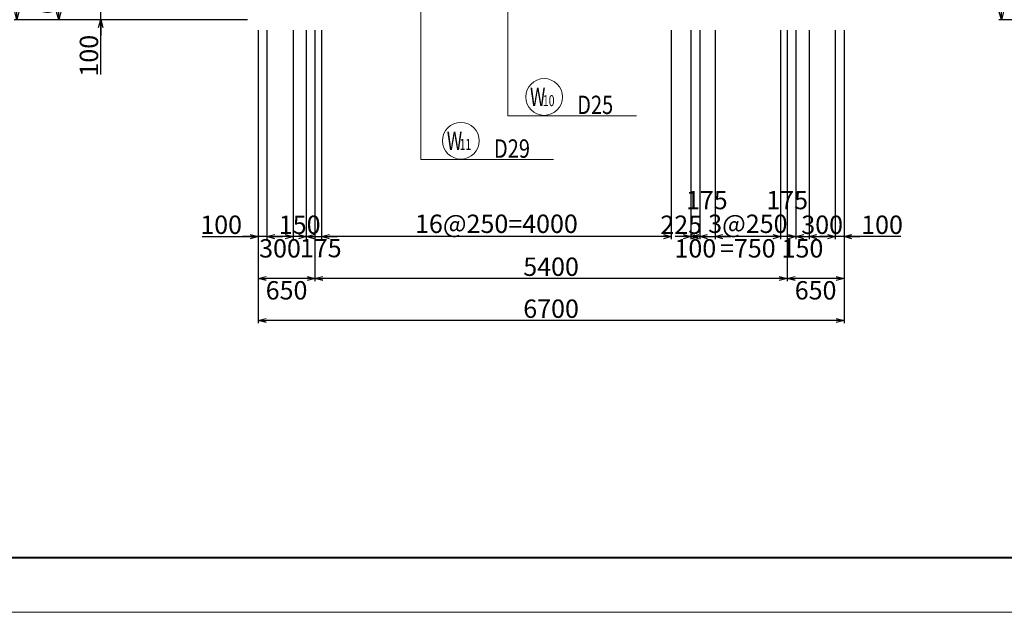
# Model space of a CAD drawing. Extents: x 80423 to 550813, y 123686 to 332097.
# Drawn here: x 290161 to 301421, y 297823 to 304601 of the extents above; entities that cross this region are included whole.
import ezdxf

# ---------------------------------------------------------------- set-up
doc = ezdxf.new("R2010")
doc.units = 0
doc.layers.get('0').update_dxf_attribs({"linetype": 'CONTINUOUS', "lineweight": 20})
for name, color, linetype, lineweight in [('D-BAR-DIM', 4, 'CONTINUOUS', 13), ('D-BAR-TXT', 3, 'CONTINUOUS', 20), ('D-STR-DIM', 7, 'CONTINUOUS', 13), ('図枠', 5, 'CONTINUOUS', 40)]:
    doc.layers.add(name, color=color, linetype=linetype, lineweight=lineweight)
doc.layers.add('図枠補助', color=8, linetype='CONTINUOUS', lineweight=20, plot=False)
doc.dimstyles.new('CW-scale60', dxfattribs={"dimscale": 60, "dimtxt": 3.5, "dimasz": 1.5, "dimexe": 0.5, "dimexo": 2, "dimgap": 0.5, "dimtad": 1, "dimdec": 0, "dimdsep": 46, "dimtxsty": 'Standard', "dimblk": 'OPEN30', "dimcen": 0, "dimclrd": 1, "dimclre": 1, "dimclrt": 3, "dimadec": 0, "dimazin": 0, "dimtfac": 1, "dimtdec": 0, "dimtix": 1, "dimtofl": 0, "dimtmove": 0, "dimatfit": 3, "dimldrblk": 'OPEN30', "dimfxl": 0, "dimtolj": 1, "dimtzin": 0, "dimarcsym": 0})

# ---------------------------------------------------------------- blocks, each defined once
blk = doc.blocks.new('_Open30')
at = {"color": 0, "linetype": 'ByBlock', "lineweight": -2}
for p, q in [((-1, 0.27), (0, 0)), ((0, 0), (-1, -0.27)), ((0, 0), (-1, 0))]:
    blk.add_line(p, q, dxfattribs=at)
blk = doc.blocks.new('*D491')
at = {"layer": 'D-STR-DIM', "color": 1, "lineweight": -2, "ltscale": 60}
for p, q in [((298938, 304481), (298938, 301611)), ((299588, 304481), (299588, 301611)), ((299498, 301641), (299028, 301641))]:
    blk.add_line(p, q, dxfattribs=at)
at = {"layer": 'D-STR-DIM', "color": 1, "lineweight": -2, "ltscale": 60, "xscale": 90, "yscale": 90, "zscale": 90, "rotation": 180}
blk.add_blockref('_Open30', (298938, 301641), dxfattribs=at)
at = {"layer": 'D-STR-DIM', "color": 1, "lineweight": -2, "ltscale": 60, "xscale": 90, "yscale": 90, "zscale": 90}
blk.add_blockref('_Open30', (299588, 301641), dxfattribs=at)
at = {"layer": 'D-STR-DIM', "color": 3, "ltscale": 60, "insert": (299263, 301506), "char_height": 210, "attachment_point": 5}
blk.add_mtext('\\A1;650', dxfattribs=at)
blk = doc.blocks.new('*D492')
at = {"layer": 'D-STR-DIM', "color": 1, "lineweight": -2, "ltscale": 60}
for p, q in [((292888, 304481), (292888, 301611)), ((293538, 304481), (293538, 301611)), ((293448, 301641), (292978, 301641))]:
    blk.add_line(p, q, dxfattribs=at)
at = {"layer": 'D-STR-DIM', "color": 1, "lineweight": -2, "ltscale": 60, "xscale": 90, "yscale": 90, "zscale": 90, "rotation": 180}
blk.add_blockref('_Open30', (292888, 301641), dxfattribs=at)
at = {"layer": 'D-STR-DIM', "color": 1, "lineweight": -2, "ltscale": 60, "xscale": 90, "yscale": 90, "zscale": 90}
blk.add_blockref('_Open30', (293538, 301641), dxfattribs=at)
at = {"layer": 'D-STR-DIM', "color": 3, "ltscale": 60, "insert": (293213, 301506), "char_height": 210, "attachment_point": 5}
blk.add_mtext('\\A1;650', dxfattribs=at)
blk = doc.blocks.new('*D493')
at = {"layer": 'D-STR-DIM', "color": 1, "lineweight": -2, "ltscale": 60}
for p, q in [((292888, 304481), (292888, 301131)), ((299588, 304481), (299588, 301131)), ((299498, 301161), (292978, 301161))]:
    blk.add_line(p, q, dxfattribs=at)
at = {"layer": 'D-STR-DIM', "color": 1, "lineweight": -2, "ltscale": 60, "xscale": 90, "yscale": 90, "zscale": 90, "rotation": 180}
blk.add_blockref('_Open30', (292888, 301161), dxfattribs=at)
at = {"layer": 'D-STR-DIM', "color": 1, "lineweight": -2, "ltscale": 60, "xscale": 90, "yscale": 90, "zscale": 90}
blk.add_blockref('_Open30', (299588, 301161), dxfattribs=at)
at = {"layer": 'D-STR-DIM', "color": 3, "ltscale": 60, "insert": (296238, 301296), "char_height": 210, "attachment_point": 5}
blk.add_mtext('\\A1;6700', dxfattribs=at)
blk = doc.blocks.new('*D494')
at = {"layer": 'D-STR-DIM', "color": 1, "lineweight": -2, "ltscale": 60}
for p, q in [((299488, 304481), (299488, 302091)), ((299588, 304481), (299588, 302091)), ((299398, 302121), (299308, 302121)), ((299588, 302121), (299488, 302121)), ((300239, 302121), (299588, 302121)), ((299678, 302121), (299768, 302121))]:
    blk.add_line(p, q, dxfattribs=at)
at = {"layer": 'D-STR-DIM', "color": 1, "lineweight": -2, "ltscale": 60, "xscale": 90, "yscale": 90, "zscale": 90}
blk.add_blockref('_Open30', (299488, 302121), dxfattribs=at)
at = {"layer": 'D-STR-DIM', "color": 1, "lineweight": -2, "ltscale": 60, "xscale": 90, "yscale": 90, "zscale": 90, "rotation": 180}
blk.add_blockref('_Open30', (299588, 302121), dxfattribs=at)
at = {"layer": 'D-STR-DIM', "color": 3, "ltscale": 60, "insert": (300023, 302256), "char_height": 210, "attachment_point": 5}
blk.add_mtext('\\A1;100', dxfattribs=at)
blk = doc.blocks.new('*D495')
at = {"layer": 'D-STR-DIM', "color": 1, "lineweight": -2, "ltscale": 60}
for p, q in [((299038, 304481), (299038, 302091)), ((299188, 304481), (299188, 302091)), ((298948, 302121), (298858, 302121)), ((299278, 302121), (299368, 302121))]:
    blk.add_line(p, q, dxfattribs=at)
at = {"layer": 'D-STR-DIM', "color": 1, "lineweight": -2, "ltscale": 60, "xscale": 90, "yscale": 90, "zscale": 90}
blk.add_blockref('_Open30', (299038, 302121), dxfattribs=at)
at = {"layer": 'D-STR-DIM', "color": 1, "lineweight": -2, "ltscale": 60, "xscale": 90, "yscale": 90, "zscale": 90, "rotation": 180}
blk.add_blockref('_Open30', (299188, 302121), dxfattribs=at)
at = {"layer": 'D-STR-DIM', "color": 3, "ltscale": 60, "insert": (299113, 301986), "char_height": 210, "attachment_point": 5}
blk.add_mtext('\\A1;150', dxfattribs=at)
blk = doc.blocks.new('*D496')
at = {"layer": 'D-STR-DIM', "color": 1, "lineweight": -2, "ltscale": 60}
for p, q in [((298863, 304481), (298863, 302091)), ((299038, 304481), (299038, 302091)), ((298773, 302121), (298683, 302121)), ((299128, 302121), (299218, 302121))]:
    blk.add_line(p, q, dxfattribs=at)
at = {"layer": 'D-STR-DIM', "color": 1, "lineweight": -2, "ltscale": 60, "xscale": 90, "yscale": 90, "zscale": 90}
blk.add_blockref('_Open30', (298863, 302121), dxfattribs=at)
at = {"layer": 'D-STR-DIM', "color": 1, "lineweight": -2, "ltscale": 60, "xscale": 90, "yscale": 90, "zscale": 90, "rotation": 180}
blk.add_blockref('_Open30', (299038, 302121), dxfattribs=at)
at = {"layer": 'D-STR-DIM', "color": 3, "ltscale": 60, "insert": (298938, 302538), "char_height": 210, "attachment_point": 5}
blk.add_mtext('\\A1;175', dxfattribs=at)
blk = doc.blocks.new('*D497')
at = {"layer": 'D-STR-DIM', "color": 1, "lineweight": -2, "ltscale": 60}
for p, q in [((298113, 304481), (298113, 302091)), ((298863, 304481), (298863, 302091)), ((298773, 302121), (298203, 302121))]:
    blk.add_line(p, q, dxfattribs=at)
at = {"layer": 'D-STR-DIM', "color": 1, "lineweight": -2, "ltscale": 60, "xscale": 90, "yscale": 90, "zscale": 90, "rotation": 180}
blk.add_blockref('_Open30', (298113, 302121), dxfattribs=at)
at = {"layer": 'D-STR-DIM', "color": 1, "lineweight": -2, "ltscale": 60, "xscale": 90, "yscale": 90, "zscale": 90}
blk.add_blockref('_Open30', (298863, 302121), dxfattribs=at)
at = {"layer": 'D-STR-DIM', "color": 3, "ltscale": 60, "char_height": 210, "attachment_point": 5}
for s, insert in [('\\A1;3@250', (298488, 302267)), ('\\A1;=750', (298488, 301986))]:
    blk.add_mtext(s, dxfattribs=dict(at, insert=insert))
blk = doc.blocks.new('*D498')
at = {"layer": 'D-STR-DIM', "color": 1, "lineweight": -2, "ltscale": 60}
for p, q in [((293438, 304481), (293438, 302091)), ((293613, 304481), (293613, 302091)), ((293348, 302121), (293258, 302121)), ((293703, 302121), (293793, 302121))]:
    blk.add_line(p, q, dxfattribs=at)
at = {"layer": 'D-STR-DIM', "color": 1, "lineweight": -2, "ltscale": 60, "xscale": 90, "yscale": 90, "zscale": 90}
blk.add_blockref('_Open30', (293438, 302121), dxfattribs=at)
at = {"layer": 'D-STR-DIM', "color": 1, "lineweight": -2, "ltscale": 60, "xscale": 90, "yscale": 90, "zscale": 90, "rotation": 180}
blk.add_blockref('_Open30', (293613, 302121), dxfattribs=at)
at = {"layer": 'D-STR-DIM', "color": 3, "ltscale": 60, "insert": (293604, 301989), "char_height": 210, "attachment_point": 5}
blk.add_mtext('\\A1;175', dxfattribs=at)
blk = doc.blocks.new('*D499')
at = {"layer": 'D-STR-DIM', "color": 1, "lineweight": -2, "ltscale": 60}
for p, q in [((293288, 304481), (293288, 302091)), ((293438, 304481), (293438, 302091)), ((293198, 302121), (293108, 302121)), ((293528, 302121), (293618, 302121))]:
    blk.add_line(p, q, dxfattribs=at)
at = {"layer": 'D-STR-DIM', "color": 1, "lineweight": -2, "ltscale": 60, "xscale": 90, "yscale": 90, "zscale": 90}
blk.add_blockref('_Open30', (293288, 302121), dxfattribs=at)
at = {"layer": 'D-STR-DIM', "color": 1, "lineweight": -2, "ltscale": 60, "xscale": 90, "yscale": 90, "zscale": 90, "rotation": 180}
blk.add_blockref('_Open30', (293438, 302121), dxfattribs=at)
at = {"layer": 'D-STR-DIM', "color": 3, "ltscale": 60, "insert": (293363, 302256), "char_height": 210, "attachment_point": 5}
blk.add_mtext('\\A1;150', dxfattribs=at)
blk = doc.blocks.new('*D500')
at = {"layer": 'D-STR-DIM', "color": 1, "lineweight": -2, "ltscale": 60}
for p, q in [((292888, 304481), (292888, 302091)), ((292988, 304481), (292988, 302091)), ((292249, 302121), (292888, 302121)), ((292798, 302121), (292708, 302121)), ((292988, 302121), (292888, 302121)), ((293078, 302121), (293168, 302121))]:
    blk.add_line(p, q, dxfattribs=at)
at = {"layer": 'D-STR-DIM', "color": 1, "lineweight": -2, "ltscale": 60, "xscale": 90, "yscale": 90, "zscale": 90}
blk.add_blockref('_Open30', (292888, 302121), dxfattribs=at)
at = {"layer": 'D-STR-DIM', "color": 1, "lineweight": -2, "ltscale": 60, "xscale": 90, "yscale": 90, "zscale": 90, "rotation": 180}
blk.add_blockref('_Open30', (292988, 302121), dxfattribs=at)
at = {"layer": 'D-STR-DIM', "color": 3, "ltscale": 60, "insert": (292465, 302256), "char_height": 210, "attachment_point": 5}
blk.add_mtext('\\A1;100', dxfattribs=at)
blk = doc.blocks.new('*D501')
at = {"layer": 'D-STR-DIM', "color": 1, "lineweight": -2, "ltscale": 60}
for p, q in [((292988, 304481), (292988, 302091)), ((293288, 304481), (293288, 302091)), ((293198, 302121), (293078, 302121))]:
    blk.add_line(p, q, dxfattribs=at)
at = {"layer": 'D-STR-DIM', "color": 1, "lineweight": -2, "ltscale": 60, "xscale": 90, "yscale": 90, "zscale": 90, "rotation": 180}
blk.add_blockref('_Open30', (292988, 302121), dxfattribs=at)
at = {"layer": 'D-STR-DIM', "color": 1, "lineweight": -2, "ltscale": 60, "xscale": 90, "yscale": 90, "zscale": 90}
blk.add_blockref('_Open30', (293288, 302121), dxfattribs=at)
at = {"layer": 'D-STR-DIM', "color": 3, "ltscale": 60, "insert": (293138, 301986), "char_height": 210, "attachment_point": 5}
blk.add_mtext('\\A1;300', dxfattribs=at)
blk = doc.blocks.new('*D502')
at = {"layer": 'D-STR-DIM', "color": 1, "lineweight": -2, "ltscale": 60}
for p, q in [((299188, 304481), (299188, 302091)), ((299488, 304481), (299488, 302091)), ((299278, 302121), (299398, 302121))]:
    blk.add_line(p, q, dxfattribs=at)
at = {"layer": 'D-STR-DIM', "color": 1, "lineweight": -2, "ltscale": 60, "xscale": 90, "yscale": 90, "zscale": 90, "rotation": 180}
blk.add_blockref('_Open30', (299188, 302121), dxfattribs=at)
at = {"layer": 'D-STR-DIM', "color": 1, "lineweight": -2, "ltscale": 60, "xscale": 90, "yscale": 90, "zscale": 90}
blk.add_blockref('_Open30', (299488, 302121), dxfattribs=at)
at = {"layer": 'D-STR-DIM', "color": 3, "ltscale": 60, "insert": (299338, 302256), "char_height": 210, "attachment_point": 5}
blk.add_mtext('\\A1;300', dxfattribs=at)
blk = doc.blocks.new('*D503')
at = {"layer": 'D-STR-DIM', "color": 1, "lineweight": -2, "ltscale": 60}
for p, q in [((297938, 304481), (297938, 302091)), ((298113, 304481), (298113, 302091)), ((297848, 302121), (297758, 302121)), ((298203, 302121), (298293, 302121))]:
    blk.add_line(p, q, dxfattribs=at)
at = {"layer": 'D-STR-DIM', "color": 1, "lineweight": -2, "ltscale": 60, "xscale": 90, "yscale": 90, "zscale": 90}
blk.add_blockref('_Open30', (297938, 302121), dxfattribs=at)
at = {"layer": 'D-STR-DIM', "color": 1, "lineweight": -2, "ltscale": 60, "xscale": 90, "yscale": 90, "zscale": 90, "rotation": 180}
blk.add_blockref('_Open30', (298113, 302121), dxfattribs=at)
at = {"layer": 'D-STR-DIM', "color": 3, "ltscale": 60, "insert": (298019, 302538), "char_height": 210, "attachment_point": 5}
blk.add_mtext('\\A1;175', dxfattribs=at)
blk = doc.blocks.new('*D504')
at = {"layer": 'D-STR-DIM', "color": 1, "lineweight": -2, "ltscale": 60}
for p, q in [((297838, 304481), (297838, 302091)), ((297938, 304481), (297938, 302091)), ((297748, 302121), (297658, 302121)), ((298028, 302121), (298118, 302121))]:
    blk.add_line(p, q, dxfattribs=at)
at = {"layer": 'D-STR-DIM', "color": 1, "lineweight": -2, "ltscale": 60, "xscale": 90, "yscale": 90, "zscale": 90}
blk.add_blockref('_Open30', (297838, 302121), dxfattribs=at)
at = {"layer": 'D-STR-DIM', "color": 1, "lineweight": -2, "ltscale": 60, "xscale": 90, "yscale": 90, "zscale": 90, "rotation": 180}
blk.add_blockref('_Open30', (297938, 302121), dxfattribs=at)
at = {"layer": 'D-STR-DIM', "color": 3, "ltscale": 60, "insert": (297888, 301986), "char_height": 210, "attachment_point": 5}
blk.add_mtext('\\A1;100', dxfattribs=at)
blk = doc.blocks.new('*D505')
at = {"layer": 'D-STR-DIM', "color": 1, "lineweight": -2, "ltscale": 60}
for p, q in [((297613, 304481), (297613, 302091)), ((297838, 304481), (297838, 302091)), ((297523, 302121), (297433, 302121)), ((297928, 302121), (298018, 302121))]:
    blk.add_line(p, q, dxfattribs=at)
at = {"layer": 'D-STR-DIM', "color": 1, "lineweight": -2, "ltscale": 60, "xscale": 90, "yscale": 90, "zscale": 90}
blk.add_blockref('_Open30', (297613, 302121), dxfattribs=at)
at = {"layer": 'D-STR-DIM', "color": 1, "lineweight": -2, "ltscale": 60, "xscale": 90, "yscale": 90, "zscale": 90, "rotation": 180}
blk.add_blockref('_Open30', (297838, 302121), dxfattribs=at)
at = {"layer": 'D-STR-DIM', "color": 3, "ltscale": 60, "insert": (297726, 302256), "char_height": 210, "attachment_point": 5}
blk.add_mtext('\\A1;225', dxfattribs=at)
blk = doc.blocks.new('*D506')
at = {"layer": 'D-STR-DIM', "color": 1, "lineweight": -2, "ltscale": 60}
for p, q in [((293613, 304481), (293613, 302091)), ((297613, 304481), (297613, 302091)), ((297523, 302121), (293703, 302121))]:
    blk.add_line(p, q, dxfattribs=at)
at = {"layer": 'D-STR-DIM', "color": 1, "lineweight": -2, "ltscale": 60, "xscale": 90, "yscale": 90, "zscale": 90, "rotation": 180}
blk.add_blockref('_Open30', (293613, 302121), dxfattribs=at)
at = {"layer": 'D-STR-DIM', "color": 1, "lineweight": -2, "ltscale": 60, "xscale": 90, "yscale": 90, "zscale": 90}
blk.add_blockref('_Open30', (297613, 302121), dxfattribs=at)
at = {"layer": 'D-STR-DIM', "color": 3, "ltscale": 60, "insert": (295613, 302267), "char_height": 210, "attachment_point": 5}
blk.add_mtext('\\A1;16@250=4000', dxfattribs=at)
blk = doc.blocks.new('*D507')
at = {"layer": 'D-STR-DIM', "color": 1, "lineweight": -2, "ltscale": 60}
for p, q in [((293538, 304481), (293538, 301611)), ((298938, 304481), (298938, 301611)), ((298848, 301641), (293628, 301641))]:
    blk.add_line(p, q, dxfattribs=at)
at = {"layer": 'D-STR-DIM', "color": 1, "lineweight": -2, "ltscale": 60, "xscale": 90, "yscale": 90, "zscale": 90, "rotation": 180}
blk.add_blockref('_Open30', (293538, 301641), dxfattribs=at)
at = {"layer": 'D-STR-DIM', "color": 1, "lineweight": -2, "ltscale": 60, "xscale": 90, "yscale": 90, "zscale": 90}
blk.add_blockref('_Open30', (298938, 301641), dxfattribs=at)
at = {"layer": 'D-STR-DIM', "color": 3, "ltscale": 60, "insert": (296238, 301776), "char_height": 210, "attachment_point": 5}
blk.add_mtext('\\A1;5400', dxfattribs=at)
blk = doc.blocks.new('*D654')
at = {"layer": 'D-STR-DIM', "color": 1, "lineweight": -2, "ltscale": 60}
for p, q in [((291088, 304791), (291088, 304881)), ((292768, 304701), (291058, 304701)), ((291088, 304601), (291088, 304701)), ((292768, 304601), (291058, 304601)), ((291088, 303973), (291088, 304601)), ((291088, 304511), (291088, 304421))]:
    blk.add_line(p, q, dxfattribs=at)
at = {"layer": 'D-STR-DIM', "color": 1, "lineweight": -2, "ltscale": 60, "xscale": 90, "yscale": 90, "zscale": 90}
for p, rotation in [((291088, 304701), 270), ((291088, 304601), 90)]:
    blk.add_blockref('_Open30', p, dxfattribs=dict(at, rotation=rotation))
at = {"layer": 'D-STR-DIM', "color": 3, "ltscale": 60, "insert": (290953, 304189), "char_height": 210, "attachment_point": 5, "rotation": 90}
blk.add_mtext('\\A1;100', dxfattribs=at)
blk = doc.blocks.new('*D656')
at = {"layer": 'D-STR-DIM', "color": 1, "lineweight": -2, "ltscale": 60}
for p, q in [((292768, 305201), (290578, 305201)), ((290608, 304691), (290608, 305111)), ((292768, 304601), (290578, 304601))]:
    blk.add_line(p, q, dxfattribs=at)
at = {"layer": 'D-STR-DIM', "color": 1, "lineweight": -2, "ltscale": 60, "xscale": 90, "yscale": 90, "zscale": 90}
for p, rotation in [((290608, 305201), 90), ((290608, 304601), 270)]:
    blk.add_blockref('_Open30', p, dxfattribs=dict(at, rotation=rotation))
at = {"layer": 'D-STR-DIM', "color": 3, "ltscale": 60, "insert": (290473, 304901), "char_height": 210, "attachment_point": 5, "rotation": 90}
blk.add_mtext('\\A1;600', dxfattribs=at)
blk = doc.blocks.new('*D667')
at = {"layer": 'D-STR-DIM', "color": 1, "lineweight": -2, "ltscale": 60}
for p, q in [((292768, 322251), (290098, 322251)), ((290128, 322161), (290128, 304691)), ((292768, 304601), (290098, 304601))]:
    blk.add_line(p, q, dxfattribs=at)
at = {"layer": 'D-STR-DIM', "color": 1, "lineweight": -2, "ltscale": 60, "xscale": 90, "yscale": 90, "zscale": 90}
for p, rotation in [((290128, 322251), 90), ((290128, 304601), 270)]:
    blk.add_blockref('_Open30', p, dxfattribs=dict(at, rotation=rotation))
at = {"layer": 'D-STR-DIM', "color": 3, "ltscale": 60, "insert": (289993, 313426), "char_height": 210, "attachment_point": 5, "rotation": 90}
blk.add_mtext('\\A1;17650', dxfattribs=at)
blk = doc.blocks.new('*D697')
at = {"layer": 'D-STR-DIM', "color": 1, "lineweight": -2, "ltscale": 60}
for p, q in [((304028, 322251), (301358, 322251)), ((301388, 322161), (301388, 304691)), ((304028, 304601), (301358, 304601))]:
    blk.add_line(p, q, dxfattribs=at)
at = {"layer": 'D-STR-DIM', "color": 1, "lineweight": -2, "ltscale": 60, "xscale": 90, "yscale": 90, "zscale": 90}
for p, rotation in [((301388, 322251), 90), ((301388, 304601), 270)]:
    blk.add_blockref('_Open30', p, dxfattribs=dict(at, rotation=rotation))
at = {"layer": 'D-STR-DIM', "color": 3, "ltscale": 60, "insert": (301253, 313426), "char_height": 210, "attachment_point": 5, "rotation": 90}
blk.add_mtext('\\A1;17650', dxfattribs=at)
blk = doc.blocks.new('*U1775')
at = {"layer": 'D-BAR-TXT', "color": 0, "ltscale": 60}
blk.add_circle((210, 216), 210, dxfattribs=at)
for s, height, width, p in [('W', 210, 0.7, (48.6, 111)), ('10', 126, 0.7, (195.6, 111)), ('10', 126, 0.7, (195.6, 111)), ('D25', 210, 0.8, (588, 21))]:
    blk.add_text(s, height=height, dxfattribs=dict(at, width=width)).set_placement(p)
blk = doc.blocks.new('*U1776')
at = {"layer": 'D-BAR-TXT', "color": 0, "ltscale": 60}
blk.add_circle((210, 216), 210, dxfattribs=at)
for s, height, width, p in [('W', 210, 0.7, (48.6, 111)), ('11', 126, 0.7, (195.6, 111)), ('11', 126, 0.7, (195.6, 111)), ('D29', 210, 0.8, (588, 21))]:
    blk.add_text(s, height=height, dxfattribs=dict(at, width=width)).set_placement(p)

msp = doc.modelspace()

# ---------------------------------------------------------------- linework, layer by layer
at = {"layer": 'D-BAR-DIM'}
for p, q in [((295741.9, 312151.1), (295741.9, 303501.1)), ((294747.9, 308851.1), (294747.9, 303001.1)), ((295741.9, 303501.1), (295948.3, 303501.1)), ((295948.3, 303501.1), (297216.7, 303501.1)), ((294747.9, 303001.1), (294996.6, 303001.1)), ((294996.6, 303001.1), (296265, 303001.1))]:
    msp.add_line(p, q, dxfattribs=at)
at = {"layer": '図枠'}
msp.add_lwpolyline([(273812.6, 331498.4), (320365.1, 331498.4), (320365.1, 298445.9), (273812.6, 298445.9)], close=True, dxfattribs=at)
at = {"layer": '図枠補助', "ltscale": 50}
msp.add_lwpolyline([(320796.9, 297823.5), (273484.9, 297823.5), (273484.9, 332096.9), (320796.9, 332096.9)], close=True, dxfattribs=at)

# ---------------------------------------------------------------- block references
at = {"layer": 'D-BAR-TXT', "ltscale": 60}
for name, p in [('*U1775', (295948.3, 303501.1)), ('*U1776', (294996.6, 303001.1))]:
    msp.add_blockref(name, p, dxfattribs=at)

# ---------------------------------------------------------------- dimensions: what is measured, and where the dimension line sits
at = {"layer": 'D-STR-DIM', "ltscale": 60}
for base, p1, p2, angle, picture, middle in [((290128.3, 304601.1), (292888.3, 322251.1), (292888.3, 304601.1), 90, '*D667', (289993.3, 313426.1)), ((301388.3, 304601.1), (304148.3, 322251.1), (304148.3, 304601.1), 90, '*D697', (301253.3, 313426.1)), ((290608.3, 305201.1), (292888.3, 304601.1), (292888.3, 305201.1), 90, '*D656', (290473.3, 304901.1)), ((292888.3, 301161.1), (299588.3, 304601.1), (292888.3, 304601.1), 180, '*D493', (296238.3, 301296.1))]:
    dim = msp.add_linear_dim(base=base, p1=p1, p2=p2, angle=angle, dimstyle='CW-scale60', dxfattribs=at)
    dim.commit()
    dim.dimension.update_dxf_attribs({"geometry": picture, "text_midpoint": middle})
for base, p1, p2, angle, override, picture, middle in [((291088.3, 304701.1), (292888.3, 304601.1), (292888.3, 304701.1), 90, {"dimtmove": 1}, '*D654', (291097.6, 304189.3)), ((292888.3, 302121.1), (292988.3, 304601.1), (292888.3, 304601.1), 180, {"dimtmove": 1}, '*D500', (292465, 302116.9)), ((292888.3, 301641.1), (293538.3, 304601.1), (292888.3, 304601.1), 180, {"dimtmove": 2}, '*D492', (293213.3, 301506.1)), ((292988.3, 302121.1), (293288.3, 304601.1), (292988.3, 304601.1), 180, {"dimtmove": 2}, '*D501', (293138.3, 301986.1)), ((293288.3, 302121.1), (293438.3, 304601.1), (293288.3, 304601.1), 180, {"dimtmove": 2}, '*D499', (293363.3, 302256.1)), ((293438.3, 302121.1), (293613.3, 304601.1), (293438.3, 304601.1), 180, {"dimtmove": 2}, '*D498', (293604, 301989)), ((297613.3, 302121.1), (297838.3, 304601.1), (297613.3, 304601.1), 180, {"dimtmove": 2}, '*D505', (297725.8, 302256.1)), ((297838.3, 302121.1), (297938.3, 304601.1), (297838.3, 304601.1), 180, {"dimtmove": 2}, '*D504', (297888.3, 301986.1)), ((297938.3, 302121.1), (298113.3, 304601.1), (297938.3, 304601.1), 180, {"dimtmove": 2}, '*D503', (298019.1, 302537.9)), ((298863.3, 302121.1), (299038.3, 304601.1), (298863.3, 304601.1), 180, {"dimtmove": 2}, '*D496', (298938.3, 302537.9)), ((299038.3, 302121.1), (299188.3, 304601.1), (299038.3, 304601.1), 180, {"dimtmove": 2}, '*D495', (299113.3, 301986.1)), ((298938.3, 301641.1), (299588.3, 304601.1), (298938.3, 304601.1), 180, {"dimtmove": 2}, '*D491', (299263.3, 301506.1)), ((299488.3, 302121.1), (299188.3, 304601.1), (299488.3, 304601.1), 180, {"dimtmove": 2}, '*D502', (299338.3, 302256.1)), ((299488.3, 302121.1), (299588.3, 304601.1), (299488.3, 304601.1), 180, {"dimtmove": 1}, '*D494', (300022.9, 302097.4))]:
    dim = msp.add_linear_dim(base=base, p1=p1, p2=p2, angle=angle, dimstyle='CW-scale60', override=override, dxfattribs=at)
    dim.commit()
    dim.dimension.update_dxf_attribs({"geometry": picture, "text_midpoint": middle, "dimtype": 160})
dim = msp.add_linear_dim(base=(293538.3, 301641.1), p1=(298938.3, 304601.1), p2=(293538.3, 304601.1), angle=180, dimstyle='CW-scale60', override={"dimtmove": 1}, dxfattribs=at)
dim.commit()
dim.dimension.update_dxf_attribs({"geometry": '*D507', "text_midpoint": (296238.3, 301776.1)})
for base, p1, p2, text, picture, middle in [((293613.3, 302121.1), (297613.3, 304601.1), (293613.3, 304601.1), '16@250=<>', '*D506', (295613.3, 302267.3)), ((298113.3, 302121.1), (298863.3, 304601.1), (298113.3, 304601.1), '3@250\\X=<>', '*D497', (298488.3, 302121.1))]:
    dim = msp.add_linear_dim(base=base, p1=p1, p2=p2, angle=180, text=text, dimstyle='CW-scale60', override={"dimtmove": 1}, dxfattribs=at)
    dim.commit()
    dim.dimension.update_dxf_attribs({"geometry": picture, "text_midpoint": middle})

doc.saveas('drawing.dxf')
